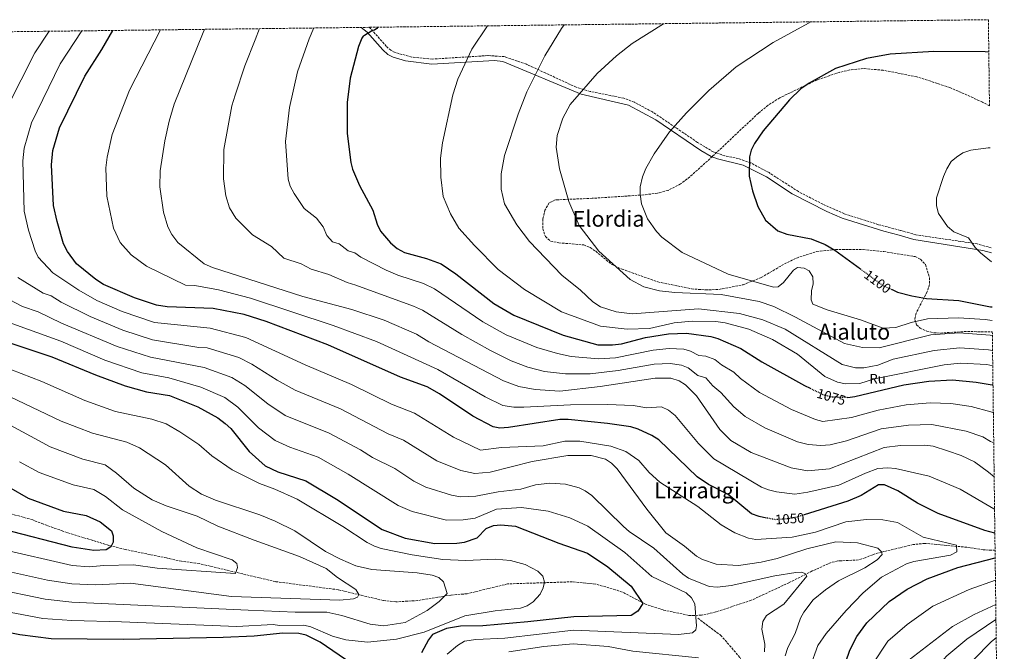
# Model space of a CAD drawing. Units: metres. Extents: x 583431 to 586865, y 4740504 to 4742859.
# Drawn here: x 586133 to 586848, y 4742401 to 4742859 of the extents above; entities that cross this region are included whole.
import ezdxf
from ezdxf.enums import TextEntityAlignment as Align

# ---------------------------------------------------------------- set-up
doc = ezdxf.new("R2010")
doc.units = ezdxf.units.M
doc.header["$MEASUREMENT"] = 0
doc.linetypes.add('DGN Style 3', pattern=[2.435891, 1.739922, -0.695969])
doc.linetypes.add('DGN Style 5', pattern=[1.217945, 0.521977, -0.695969])
for name, color, linetype, lineweight in [('Camino', 7, 'DGN Style 3', 0), ('construcción en ruinas', 1, 'Continuous', 0), ('Cota de curva de nivel directora', 7, 'Continuous', 0), ('Curva de nivel directora', 30, 'Continuous', 30), ('Curva de nivel directora no vista', 30, 'DGN Style 5', 30), ('Curva de nivel intermedia', 30, 'Continuous', 0), ('Margen derecho', 7, 'Continuous', 0), ('Texto de rotulación de espacio menor sin especificar', 7, 'Continuous', 0), ('Texto de Área (paraje) menor', 7, 'Continuous', 0), ('Vaguada', 142, 'DGN Style 3', 13), ('Zona arbolada', 92, 'DGN Style 3', 0)]:
    doc.layers.add(name, color=color, linetype=linetype, lineweight=lineweight)
doc.styles.add('Style-Arial', font='arial.ttf')

msp = doc.modelspace()

# ---------------------------------------------------------------- linework, layer by layer
at = {"layer": 'Camino', "color": 7, "linetype": 'DGN Style 3', "lineweight": 0}
msp.add_polyline3d([(586838.16, 4742693.61, 1105.46), (586828.03, 4742696.44, 1105.69), (586783.53, 4742703.14, 1104.45), (586772.22, 4742706.34, 1104.29), (586756.39, 4742710.46, 1102.66), (586731.3, 4742718.53, 1102.19), (586716.02, 4742725.34, 1102.07), (586698.24, 4742734.49, 1101.63), (586676.98, 4742748.24, 1100.23), (586663.73, 4742755.28, 1099.65), (586654.77, 4742758.45, 1099.36), (586644.96, 4742760.5, 1099.19), (586636.56, 4742763.3, 1098.51), (586625.16, 4742770.19, 1096.99), (586592.5, 4742792.29, 1094.73), (586579.31, 4742799.37, 1093.66), (586571.7, 4742802.33, 1093.02), (586547.2, 4742807.22, 1090.74), (586537.1, 4742810.29, 1089.69), (586501.14, 4742826.91, 1084.88), (586484.81, 4742832.54, 1083.01), (586472.93, 4742833.2, 1082.1), (586432.61, 4742830.69, 1077.69), (586417.78, 4742832.2, 1076.18), (586405.76, 4742835.45, 1075.56), (586402.66, 4742837.1, 1075.42), (586399.37, 4742839.98, 1075.27), (586388.08, 4742852.76, 1073.93), (586386.83, 4742853.76, 1073.93)], dxfattribs=at)
at = {"layer": 'Curva de nivel directora', "color": 30, "linetype": 'Continuous', "lineweight": 30, "flags": 128}
for points, elevation in [([(586675.16, 4742497.49), (586669.78, 4742498.57), (586664.27, 4742500.52), (586647.37, 4742514.46), (586633.13, 4742521.89), (586624.78, 4742527.43), (586596.97, 4742554.14), (586592, 4742557.45), (586581.95, 4742562.09), (586576.83, 4742563.72), (586559.87, 4742566.21), (586531.24, 4742568.98), (586525.24, 4742568.97), (586487.93, 4742563.11), (586481.82, 4742562.62), (586476.92, 4742563.61), (586462.25, 4742571.45), (586437.98, 4742587.73), (586428.95, 4742592.74), (586409.64, 4742599.78), (586357.07, 4742623.34), (586312.17, 4742640.27), (586296.39, 4742645.21), (586273.9, 4742649.61), (586240.37, 4742650.89), (586232.62, 4742651.98), (586216.65, 4742657.27), (586194.2, 4742667.09), (586188.68, 4742670.55), (586174.79, 4742682), (586168.26, 4742690.9), (586165.29, 4742696.47), (586160.57, 4742712.77), (586158.09, 4742724.44), (586156.56, 4742753.88), (586157.47, 4742764.29), (586162.4, 4742780.74), (586180.71, 4742818.2), (586193.16, 4742837.63), (586201.09, 4742851.47)], 1050), ([(586393.19, 4742853.84), (586392.56, 4742852.87), (586390.91, 4742851.77), (586389.6, 4742851.39), (586388.66, 4742850.9), (586383.59, 4742847.84), (586382.65, 4742847.23), (586381.72, 4742845.79), (586381.06, 4742844.66), (586379.27, 4742839.81), (586373.09, 4742816.94), (586371.09, 4742799.22), (586370.9, 4742776.66), (586373.61, 4742755.54), (586374.89, 4742750.69), (586380.02, 4742738.98), (586389.67, 4742721.09), (586392.69, 4742710.88), (586395.26, 4742705.87), (586402.54, 4742697.2), (586407.22, 4742693.25), (586412.65, 4742690.17), (586428.65, 4742686.02), (586439.22, 4742682.1), (586449.72, 4742674.87), (586477.31, 4742653.33), (586491.87, 4742644.88), (586527.72, 4742630.14), (586552.86, 4742623.27), (586563.52, 4742623.11), (586569.85, 4742624), (586587.35, 4742628.5), (586603.94, 4742631.21), (586617.06, 4742631.59), (586634.64, 4742629.27), (586639.79, 4742627.82), (586656.58, 4742620.46), (586671.79, 4742611), (586702.63, 4742593.69), (586706.82, 4742591.67)], 1075), ([(586836.37, 4742835.72), (586833.79, 4742835.97), (586796.5, 4742836.25), (586764.95, 4742834.18), (586747.71, 4742831.03), (586725.1, 4742823.89), (586706.04, 4742813.22), (586700.15, 4742809.08), (586691.84, 4742801.16), (586672.68, 4742778.6), (586666.48, 4742769.34), (586664.05, 4742764.47), (586662.83, 4742759.62), (586662.58, 4742745.6), (586665.06, 4742734.99), (586668.85, 4742723.69), (586674.49, 4742713.65), (586683.29, 4742706.07), (586689.84, 4742703.5), (586707.45, 4742700.11), (586717.65, 4742696.19), (586724.59, 4742692.03), (586743.22, 4742678.31)], 1100), ([(586766.17, 4742663.34), (586770.21, 4742661.48), (586780.54, 4742658.72), (586791.18, 4742656.93), (586814.73, 4742655.51), (586837.66, 4742650.82), (586838.7, 4742650.73)], 1100), ([(586091.17, 4742636.22), (586156.87, 4742614.6), (586188.56, 4742601.34), (586209.94, 4742593.52), (586225.48, 4742589.07), (586242.02, 4742586.46), (586262.7, 4742578.22), (586277.25, 4742570.31), (586282.58, 4742566.18), (586286.57, 4742562.5), (586299.8, 4742545.75), (586311.52, 4742535.49), (586320.81, 4742531), (586340.92, 4742524.43), (586363.34, 4742511.11), (586396.37, 4742489.09), (586413.13, 4742482.87), (586434.61, 4742479.07), (586450.63, 4742479.25), (586455.98, 4742480), (586465.38, 4742483.1), (586471.9, 4742489.85), (586477.17, 4742491.98), (586482.34, 4742492.64), (586493.18, 4742491.61), (586524.47, 4742479.29), (586545.28, 4742472.04), (586560.08, 4742461.96), (586577.03, 4742448.11), (586585.5, 4742435.52), (586581.87, 4742429.85), (586577.02, 4742426.7), (586535.51, 4742425.86), (586502.02, 4742422.03), (586469.48, 4742419.29), (586453.2, 4742419), (586443.07, 4742417.35), (586432.94, 4742412.96), (586429.88, 4742409.01), (586424.83, 4742399.64)], 1025), ([(586733.44, 4742585.13), (586734.17, 4742585.1), (586739.27, 4742585.73), (586774.68, 4742594.23), (586792.78, 4742596.82), (586810.12, 4742597.77), (586827.17, 4742596.19), (586838.84, 4742594.24), (586839.41, 4742594.08)], 1075), ([(586840.77, 4742486.43), (586833.45, 4742488.36), (586799.63, 4742500.72), (586784.55, 4742508.18), (586770.32, 4742517.22), (586760.67, 4742521.67), (586756.33, 4742521.56), (586743.81, 4742513.9), (586734.16, 4742509.74), (586702.43, 4742499.76)], 1050), ([(586125.4, 4742520.12), (586139.61, 4742511.85), (586165.16, 4742502.58), (586181.69, 4742499.23), (586191.76, 4742494.82), (586200.06, 4742488.25), (586201.38, 4742484.6), (586201.31, 4742479.87), (586199.52, 4742476.52), (586196.27, 4742474.46), (586187.14, 4742473.96), (586171.46, 4742476.43), (586121.11, 4742489.48)], 1000), ([(586736.68, 4742284), (586728.76, 4742300.09), (586727.06, 4742305.32), (586726.05, 4742316.3), (586726.31, 4742345.86), (586728.31, 4742374.01), (586729.79, 4742384.67), (586735.55, 4742401.6), (586740.66, 4742411.49), (586747.89, 4742421.5), (586764.01, 4742436.95), (586777.16, 4742445.82), (586791.59, 4742453.45), (586813.95, 4742461.52), (586840.99, 4742468.67)], 1050), ([(586374.26, 4742391.53), (586351.47, 4742407.42), (586341.32, 4742412.48), (586335.82, 4742413.72), (586324.23, 4742413.93), (586303.6, 4742411.82), (586280.96, 4742410.71), (586208.47, 4742409.3), (586156.22, 4742409.72), (586133.65, 4742412.66), (586109.62, 4742417.41), (586086.97, 4742418.41), (586074.98, 4742418.01), (586000.17, 4742411.01), (585995.39, 4742409.54), (585986.08, 4742404.17), (585978.45, 4742396.85)], 1025)]:
    msp.add_lwpolyline(points, dxfattribs=dict(at, elevation=elevation))
at = {"layer": 'Curva de nivel directora no vista', "color": 30, "linetype": 'DGN Style 5', "lineweight": 30, "flags": 128}
for points, elevation in [([(586743.22, 4742678.31), (586759.2, 4742666.54), (586766.17, 4742663.34)], 1100), ([(586706.82, 4742591.67), (586716.1, 4742587.2), (586721.76, 4742585.53), (586733.44, 4742585.13)], 1075), ([(586702.43, 4742499.76), (586697.47, 4742498.2), (586691.37, 4742496.92), (586681.38, 4742496.24), (586675.16, 4742497.49)], 1050)]:
    msp.add_lwpolyline(points, dxfattribs=dict(at, elevation=elevation))
at = {"layer": 'Curva de nivel intermedia', "color": 30, "linetype": 'Continuous', "lineweight": 0, "flags": 128}
for points, elevation in [([(586838.96, 4742630.04), (586837.41, 4742630.29), (586814.82, 4742631.86), (586794.32, 4742630.59), (586756.92, 4742621), (586744.71, 4742621.24), (586731.62, 4742624.25), (586696.08, 4742643.36), (586680.53, 4742650.95), (586669.88, 4742654.57), (586642.26, 4742659.81), (586608.56, 4742661.14), (586597.46, 4742662.47), (586586.07, 4742665.38), (586576.17, 4742670.74), (586553.53, 4742691.18), (586539.28, 4742709.85), (586531.68, 4742727.36), (586524.94, 4742751), (586522.69, 4742766.68), (586523.35, 4742775.22), (586527.43, 4742787.9), (586532.8, 4742797.72), (586552.43, 4742820.14), (586566.33, 4742833.04), (586577.74, 4742842.12), (586600.43, 4742856.4)], 1090), ([(586707.41, 4742857.72), (586705.64, 4742856.86), (586679.99, 4742842.8), (586653.12, 4742825.04), (586633.43, 4742807.86), (586617.11, 4742791.56), (586604.79, 4742777.8), (586593.65, 4742761.81), (586587.7, 4742751.26), (586585.13, 4742745.27), (586583.54, 4742737.86), (586583.42, 4742732.65), (586584.46, 4742725.52), (586588.74, 4742714.6), (586595.25, 4742705.52), (586599.25, 4742701.36), (586613.89, 4742690.28), (586647.25, 4742674.55), (586680.28, 4742665.03), (586683.6, 4742665.32), (586687.46, 4742668.51), (586694.63, 4742677.35), (586697.6, 4742679.45), (586702.54, 4742678.78), (586706.08, 4742676.9), (586708.77, 4742672.62), (586708.98, 4742667.63), (586707.77, 4742662.36), (586707.48, 4742656), (586708.7, 4742652.8), (586719.17, 4742648.52), (586743.21, 4742641.36), (586759.78, 4742635.37), (586769, 4742635.81), (586780.02, 4742639.4), (586791.92, 4742642.06), (586814.33, 4742642.78), (586833.7, 4742641.59), (586838.82, 4742640.94)], 1095), ([(586124.62, 4742796.11), (586144.43, 4742835.28), (586154.94, 4742850.9)], 1040), ([(586706.73, 4742389.48), (586712.42, 4742404.9), (586718.48, 4742413.62), (586733, 4742430.44), (586745.28, 4742443.11), (586758.46, 4742454.49), (586776.66, 4742464.14), (586781.88, 4742465.93), (586808.69, 4742470.42), (586813.08, 4742472.83), (586812.85, 4742477.77), (586788.68, 4742483.49), (586770.09, 4742494.16), (586759.51, 4742496.18), (586747.73, 4742496.3), (586732.59, 4742494.62), (586710.68, 4742487.12), (586693.82, 4742483.57), (586667.48, 4742482), (586662.04, 4742482.79), (586652.21, 4742486.62), (586642.25, 4742492.44), (586625.23, 4742505.86), (586597.78, 4742523.45), (586590.01, 4742530.58), (586582.53, 4742539.25), (586573.02, 4742545.85), (586562.11, 4742549.73), (586539.85, 4742553.28), (586528.96, 4742553.3), (586513.05, 4742549.97), (586483.02, 4742548.57), (586467.71, 4742546.78), (586448.03, 4742556.13), (586419.92, 4742573.63), (586403.17, 4742580.22), (586374.18, 4742594.44), (586340.47, 4742608.59), (586297.55, 4742628.67), (586271.66, 4742635.33), (586231.19, 4742639.4), (586207.87, 4742647.46), (586189.38, 4742655.48), (586176.38, 4742662.84), (586157.44, 4742675.49), (586146.84, 4742686.88), (586144.61, 4742691.38), (586139.96, 4742706.48), (586136.76, 4742720.33), (586135.86, 4742756.87), (586136.74, 4742765.91), (586142.02, 4742784.46), (586162.85, 4742827.15), (586178.47, 4742851.19)], 1045), ([(586235.55, 4742851.89), (586213.07, 4742808.05), (586200.58, 4742775.99), (586196.82, 4742759.37), (586195.98, 4742751.7), (586196.59, 4742731.24), (586201.48, 4742707.97), (586206.41, 4742697.43), (586214.34, 4742688.49), (586225.48, 4742680.43), (586253.81, 4742666.52), (586260.58, 4742666.26), (586277.77, 4742663.17), (586300.92, 4742657.14), (586360.93, 4742637.36), (586392.32, 4742625.58), (586436.71, 4742605.33), (586471.08, 4742585.41), (586483.92, 4742579.13), (586491.77, 4742578.01), (586499.04, 4742577.98), (586532.9, 4742579.77), (586559.86, 4742579.98), (586578.31, 4742579.07), (586588.27, 4742577.52), (586598.89, 4742578.24), (586604.15, 4742575.85), (586608.91, 4742571.92), (586625.82, 4742551.58), (586637.03, 4742540.56), (586671.59, 4742519.94), (586676.68, 4742518.07), (586682.36, 4742516.49), (586695.63, 4742514.81), (586705.18, 4742516.27), (586727.55, 4742521.41), (586746.94, 4742530.15), (586755.89, 4742533.35), (586763.09, 4742534.02), (586768.81, 4742533.41), (586793.15, 4742527.96), (586815.68, 4742518.46), (586839.93, 4742504.11), (586840.55, 4742503.85)], 1055), ([(586840.25, 4742527.32), (586836.05, 4742530.87), (586826.09, 4742538.27), (586816.28, 4742542.81), (586806.5, 4742546.21), (586796.07, 4742549.59), (586789.96, 4742550.36), (586772.26, 4742550.22), (586760.41, 4742548.73), (586720.94, 4742533.08), (586704.82, 4742531.8), (586692.91, 4742533.96), (586664.13, 4742545.06), (586649.29, 4742553.69), (586641.29, 4742561.87), (586624.4, 4742586.17), (586616.3, 4742594.25), (586611.69, 4742597.06), (586605.78, 4742599.03), (586594.43, 4742599.12), (586554.42, 4742592.91), (586525.34, 4742589.47), (586507.4, 4742590.73), (586495.6, 4742592.91), (586484.33, 4742597.06), (586430.22, 4742625.37), (586421.23, 4742631), (586397.83, 4742641.16), (586374.45, 4742648.78), (586338.76, 4742658.36), (586273.33, 4742679.41), (586267.25, 4742682.15), (586248.06, 4742697.59), (586243.85, 4742703.25), (586241, 4742708.83), (586237.67, 4742719.47), (586235.09, 4742738.04), (586235.4, 4742749.51), (586238.77, 4742771.24), (586241.88, 4742785.72), (586245.43, 4742797.91), (586266.53, 4742850.01), (586267.6, 4742852.29)], 1060), ([(586307.52, 4742852.78), (586304.22, 4742844.79), (586296.74, 4742825.88), (586289.82, 4742804.52), (586287.3, 4742796.68), (586281.59, 4742765.15), (586281.26, 4742743.87), (586282.99, 4742731.49), (586285.63, 4742722.78), (586290.34, 4742715.29), (586302.24, 4742703.18), (586316.02, 4742694.55), (586325, 4742686.08), (586337.7, 4742681.99), (586344.9, 4742678.28), (586357.59, 4742674.2), (586370.94, 4742668.38), (586377.37, 4742666.65), (586419.15, 4742651.41), (586425.54, 4742648.41), (586454.1, 4742630.75), (586475.03, 4742619.18), (586489.93, 4742611.73), (586502.07, 4742607.07), (586514.18, 4742603.87), (586529.35, 4742602.15), (586547.28, 4742602.24), (586567.66, 4742604.56), (586593.72, 4742609.18), (586605.17, 4742609.76), (586613.48, 4742608.57), (586618.21, 4742606.48), (586625.26, 4742600.88), (586631.05, 4742599.38), (586636.23, 4742593.46), (586642.09, 4742588.73), (586651.45, 4742578.25), (586659.7, 4742571.16), (586673.95, 4742562.96), (586697.52, 4742552.9), (586705.3, 4742550.86), (586714.57, 4742550.03), (586721.21, 4742550.56), (586733.07, 4742553.48), (586758.22, 4742562.23), (586778.2, 4742564.93), (586794.97, 4742565.33), (586819.91, 4742560.6), (586831.95, 4742556.47), (586837.52, 4742553.08), (586839.94, 4742552.02)], 1065), ([(586346.75, 4742853.27), (586343.34, 4742845.34), (586334.92, 4742821.41), (586329.17, 4742795.45), (586326.24, 4742770.9), (586328.3, 4742743.52), (586329.76, 4742738.33), (586332.61, 4742732.99), (586339.83, 4742722.12), (586348.81, 4742715.3), (586353.56, 4742708.92), (586356.19, 4742702.6), (586360.43, 4742697.97), (586365.19, 4742696.44), (586371.67, 4742691.57), (586376.43, 4742690.04), (586380.81, 4742686.88), (586399.34, 4742677.43), (586407.71, 4742673.83), (586426.24, 4742667.85), (586434.44, 4742663.84), (586469.31, 4742639.98), (586486.4, 4742630.49), (586508.53, 4742621.22), (586523.6, 4742616.82), (586533.36, 4742614.82), (586553.38, 4742613.15), (586565.59, 4742613.84), (586593, 4742619.24), (586604.55, 4742620.49), (586615.27, 4742620.08), (586620.11, 4742618.71), (586626.12, 4742615.58), (586631.23, 4742614.91), (586637.71, 4742612.6), (586642.59, 4742608.63), (586651.46, 4742603.28), (586656.19, 4742598.78), (586670.1, 4742588.63), (586693.17, 4742576.18), (586710.7, 4742569.03), (586716.11, 4742567.62), (586736.72, 4742570.52), (586756.04, 4742575.73), (586776.44, 4742579.58), (586793.88, 4742581.08), (586808.91, 4742580.58), (586823.54, 4742578.4), (586837.8, 4742574.68), (586839.67, 4742573.86)], 1070), ([(586472.74, 4742854.82), (586461.47, 4742837.81), (586451.2, 4742816.22), (586447.6, 4742804.81), (586440.25, 4742769.83), (586438.61, 4742758.66), (586438.96, 4742744.95), (586440.74, 4742730.93), (586445.87, 4742718.3), (586451.99, 4742708.03), (586463.39, 4742695.24), (586480.54, 4742677.84), (586499.67, 4742663.47), (586526.44, 4742647.13), (586554.69, 4742636.89), (586574.02, 4742634.51), (586590.19, 4742635.07), (586608.13, 4742639.21), (586621.16, 4742640.35), (586638.44, 4742640.14), (586645.18, 4742639.26), (586662.43, 4742634.71), (586679.59, 4742627.14), (586697.54, 4742616.43), (586717.36, 4742600.23), (586726.62, 4742596.09), (586732.42, 4742594.92), (586742.76, 4742595.23), (586753.44, 4742598.65), (586804.02, 4742608.62), (586815.78, 4742610.02), (586834.92, 4742608.88), (586839.24, 4742608.1)], 1080), ([(586839.1, 4742619.08), (586836.16, 4742619.57), (586815.3, 4742620.94), (586796.72, 4742619.12), (586767.09, 4742612.74), (586755.77, 4742608.41), (586745.72, 4742606.45), (586739.8, 4742606.47), (586730.07, 4742608.93), (586688.71, 4742634.72), (586672.55, 4742641.26), (586655.5, 4742646.09), (586625.78, 4742649.37), (586577.6, 4742645.68), (586565.98, 4742647.23), (586554.83, 4742650.75), (586549.11, 4742654.52), (586540.18, 4742663.03), (586526.73, 4742673.76), (586503.17, 4742698.33), (586494.05, 4742710.26), (586485.14, 4742725.66), (586482.58, 4742736.33), (586482.77, 4742747.45), (586485.07, 4742760.78), (586494.93, 4742790.81), (586501.28, 4742806.86), (586514.31, 4742833.02), (586526.5, 4742852.84), (586528.47, 4742855.51)], 1085), ([(586837.25, 4742766.28), (586835.87, 4742766.29), (586823.32, 4742764.62), (586817.56, 4742762.57), (586813, 4742759.56), (586809.15, 4742756.22), (586805.95, 4742751.02), (586803.63, 4742745.38), (586798.53, 4742729.94), (586798.47, 4742724.08), (586799.81, 4742718.5), (586806.4, 4742709.23), (586810.9, 4742705.31), (586821.56, 4742700.93), (586826.44, 4742693.95), (586830.44, 4742689.94), (586838.29, 4742683.6)], 1105), ([(586688.7, 4742397.45), (586690.59, 4742403.57), (586695.92, 4742413.68), (586699.77, 4742424.8), (586702.17, 4742429.18), (586708.95, 4742437.99), (586717.88, 4742445.43), (586727.45, 4742451.83), (586746.37, 4742461.32), (586755.51, 4742467.04), (586759.11, 4742470.96), (586758.49, 4742472.92), (586755.86, 4742475.67), (586741.23, 4742479.44), (586725.47, 4742480.2), (586704.31, 4742475.18), (586682.87, 4742468.19), (586671.21, 4742465.33), (586654.76, 4742463.13), (586638.66, 4742463.91), (586628.77, 4742467.3), (586624.33, 4742469.88), (586615.72, 4742477.07), (586602.17, 4742486.68), (586588.22, 4742503.83), (586566.79, 4742533.08), (586562.74, 4742537.23), (586558.4, 4742540.25), (586547.94, 4742542.91), (586531.09, 4742542.93), (586505.13, 4742538.49), (586474.62, 4742530.79), (586463.55, 4742529.71), (586453.41, 4742531.9), (586436.1, 4742539.11), (586411.96, 4742554), (586400.68, 4742558.63), (586366.11, 4742576.83), (586333.23, 4742590.32), (586320.13, 4742597.59), (586301.93, 4742609.17), (586292.47, 4742614.08), (586269.42, 4742621.05), (586263.43, 4742621.28), (586229.76, 4742626.82), (586208.33, 4742633.83), (586184.56, 4742643.87), (586163.49, 4742654.23), (586156.22, 4742658.79), (586150.52, 4742660.67), (586132.13, 4742672.23)], 1040), ([(586116.33, 4742660.92), (586135.54, 4742650.94), (586146.94, 4742647.19), (586163.9, 4742638.85), (586204.17, 4742622.11), (586228.34, 4742614.24), (586267.18, 4742606.77), (586287.4, 4742599.49), (586296.81, 4742593.61), (586313.35, 4742580.31), (586326, 4742572.04), (586358.03, 4742559.21), (586380.73, 4742547.01), (586389.31, 4742541.51), (586405.45, 4742533.41), (586419.4, 4742524.26), (586428.05, 4742519.93), (586446.67, 4742514.02), (586453.14, 4742512.75), (586464.36, 4742513.45), (586480.51, 4742516.42), (586496.97, 4742518.42), (586507.52, 4742521.67), (586517.93, 4742522.91), (586529.44, 4742522.16), (586539.22, 4742519.47), (586543.73, 4742517.32), (586548.51, 4742513.81), (586571.31, 4742491.3), (586575.62, 4742487.61), (586593.37, 4742475.65), (586614.46, 4742456.6), (586618.58, 4742453.78), (586633.62, 4742447.87), (586639.48, 4742447.29), (586649.49, 4742448.39), (586681.26, 4742455.61), (586696.48, 4742457.96), (586700.81, 4742458.19), (586703.42, 4742456.93), (586704.31, 4742455.17), (586687.61, 4742434.94), (586675.02, 4742426.64), (586672.5, 4742422.35), (586671.83, 4742416.83), (586673.86, 4742405.81), (586673.69, 4742400.38)], 1035), ([(586122.46, 4742640.58), (586163.23, 4742625.79), (586195.31, 4742612.1), (586222.09, 4742602.97), (586241.69, 4742599.35), (586264.94, 4742592.49), (586282.32, 4742584.9), (586291.69, 4742578.06), (586306.58, 4742563.03), (586318.76, 4742553.77), (586329.45, 4742548.85), (586349.96, 4742541.59), (586371.68, 4742529.25), (586407.89, 4742506.67), (586418.21, 4742502.15), (586443.07, 4742495.98), (586455.19, 4742496.27), (586463.9, 4742497.44), (586479.3, 4742503.83), (586497.45, 4742505.09), (586516.82, 4742502.57), (586532.55, 4742497.53), (586545.63, 4742491.65), (586572.49, 4742472.35), (586592.04, 4742455.03), (586616.77, 4742443.08), (586620.7, 4742439.52), (586623.17, 4742435.17), (586624.31, 4742419.16), (586623.83, 4742416.39), (586621.44, 4742414.22), (586611.33, 4742412.86), (586535.23, 4742416.02), (586485.31, 4742410.29), (586464.32, 4742409.39), (586456.21, 4742408.07), (586450.95, 4742405.02), (586443.64, 4742398.66)], 1030), ([(586127.11, 4742605.27), (586149.5, 4742596.55), (586180.65, 4742582.76), (586202.94, 4742574.94), (586229.23, 4742569.29), (586239.59, 4742565.76), (586249.66, 4742560.15), (586263.44, 4742550.91), (586272.87, 4742542.72), (586287.49, 4742532.36), (586307.34, 4742522.44), (586318.59, 4742518.33), (586334.75, 4742511.09), (586367.83, 4742491.38), (586385.42, 4742479.73), (586390.92, 4742477.11), (586395.6, 4742475.32), (586418.05, 4742470.72), (586440.47, 4742467.25), (586456.95, 4742466.69), (586478.28, 4742467.55), (586489.35, 4742466.58), (586500.2, 4742463.65), (586509.18, 4742458.98), (586512.96, 4742455.22), (586514.04, 4742450.98), (586513.24, 4742446.86), (586511.04, 4742442.3), (586505.99, 4742436.67), (586501.58, 4742433.62), (586496.83, 4742431.98), (586478.31, 4742430.2), (586456.36, 4742426.36), (586426.95, 4742414.54), (586406.76, 4742409.41), (586385.65, 4742407.35), (586369.91, 4742408.99), (586360.31, 4742411.8), (586344.64, 4742418.58), (586339.65, 4742419.7), (586322.03, 4742419.5), (586317.23, 4742420.29), (586290.96, 4742418.73), (586207.33, 4742422.21), (586171.27, 4742422.97), (586150.21, 4742424.62), (586111.92, 4742431.82)], 1020), ([(586121.11, 4742588.14), (586163.44, 4742567.86), (586186.39, 4742559.21), (586211.1, 4742552.57), (586220.36, 4742548.36), (586239.13, 4742536.13), (586256.32, 4742520.62), (586265.4, 4742514.7), (586275.54, 4742510.38), (586307.6, 4742499.83), (586318.88, 4742495.3), (586332.92, 4742488.26), (586355.26, 4742473.27), (586366.14, 4742467.5), (586377.24, 4742462.8), (586388.77, 4742460.07), (586421.66, 4742457.75), (586432.55, 4742456.09), (586437.41, 4742454.33), (586440.87, 4742451.15), (586443.44, 4742442.7), (586437.76, 4742436.76), (586429.08, 4742430.43), (586413.04, 4742421.67), (586397.31, 4742419.15), (586387.63, 4742420.41), (586367.05, 4742426.71), (586356.16, 4742429.22), (586333.17, 4742429.23), (586299.28, 4742430.48), (586171.32, 4742436.33), (586151.89, 4742438.51), (586114.22, 4742446.23)], 1015), ([(586115.1, 4742571), (586155.5, 4742549.19), (586179.31, 4742540.33), (586195.46, 4742536), (586203.61, 4742530.15), (586216.31, 4742519.13), (586229.64, 4742510.63), (586239.69, 4742506.3), (586262.19, 4742498.83), (586277.19, 4742491.68), (586303.43, 4742481.45), (586336.52, 4742469.66), (586355.71, 4742460.75), (586364.01, 4742454.36), (586377.31, 4742445.69), (586379.51, 4742441.91), (586378.44, 4742439.94), (586375.65, 4742438.76), (586365.67, 4742437.9), (586287.18, 4742440.56), (586213.79, 4742450.1), (586188.41, 4742448.86), (586171.36, 4742449.7), (586153.57, 4742452.4), (586116.51, 4742460.65)], 1010), ([(586133.42, 4742538.29), (586147.55, 4742530.52), (586172.23, 4742521.46), (586187.34, 4742518.09), (586195.81, 4742513.19), (586208.03, 4742503.55), (586236.66, 4742487.79), (586261.91, 4742475.87), (586287.56, 4742467.23), (586290.89, 4742464.38), (586291.56, 4742461.53), (586289.94, 4742457.32), (586233.23, 4742461.12), (586216.06, 4742463.39), (586194.49, 4742463.01), (586183.81, 4742462.04), (586171.41, 4742463.06), (586118.81, 4742475.06)], 1005), ([(586841.2, 4742452.27), (586822.15, 4742445.56), (586795.83, 4742433.42), (586777.22, 4742420.27), (586763.2, 4742407.98), (586751.76, 4742390.87)], 1055), ([(586778.52, 4742394.47), (586810.08, 4742418.68), (586825.81, 4742427.53), (586841.42, 4742434.62)], 1060), ([(586841.56, 4742423.88), (586820.34, 4742409.53), (586805.88, 4742397.53), (586792.83, 4742382.79), (586788.56, 4742376.65), (586784.18, 4742358.8), (586782.39, 4742344.38), (586782.81, 4742338.14), (586786.69, 4742323.96), (586808.27, 4742261.12), (586816.02, 4742236.13), (586818.71, 4742230.12), (586823.83, 4742223.25), (586840.05, 4742214.11), (586844.24, 4742210.46)], 1065), ([(586625.9, 4742395.9), (586578.23, 4742400.89), (586560.34, 4742404.31), (586534.95, 4742406.19), (586513.65, 4742404.24), (586488.19, 4742400.21)], 1035), ([(586841.72, 4742410.54), (586838.35, 4742407.81), (586825.3, 4742394.51), (586821.33, 4742391.47), (586809.15, 4742373.16), (586805.8, 4742357.62), (586804.64, 4742343.58), (586807.36, 4742328.26), (586815.98, 4742303.02), (586824.12, 4742274.55), (586831.48, 4742253.46), (586834.17, 4742247.45), (586841.62, 4742234.79), (586843.96, 4742232.66)], 1070)]:
    msp.add_lwpolyline(points, dxfattribs=dict(at, elevation=elevation))
at = {"layer": 'Margen derecho', "color": 7, "linetype": 'Continuous', "lineweight": 0}
msp.add_polyline3d([(586838.21, 4742690, 1105.55), (586832.1, 4742691.8, 1105.78), (586781.98, 4742699.82, 1104.43), (586771.28, 4742702.87, 1104.29), (586760.2, 4742705.69, 1102.8), (586730.04, 4742715.15, 1102.19), (586719, 4742719.92, 1102.12), (586693.77, 4742732.85, 1101.53), (586675.17, 4742745.12, 1100.23), (586658.29, 4742753.6, 1099.49), (586639.64, 4742758.23, 1099.01), (586634.99, 4742760.04, 1098.51), (586627.42, 4742764.43, 1097.38), (586594.85, 4742786.55, 1095.08), (586575.11, 4742797.25, 1093.42), (586540.65, 4742805.24, 1090.2), (586483.9, 4742829.02, 1083.01), (586477.8, 4742829.66, 1082.6), (586432.5, 4742827.07, 1077.69), (586413.22, 4742829.39, 1075.92), (586404.37, 4742832.11, 1075.56), (586400.6, 4742834.11, 1075.42), (586396.82, 4742837.42, 1075.27), (586385.59, 4742850.15, 1073.93), (586381.15, 4742853.69, 1073.93)], dxfattribs=at)
at = {"layer": 'Vaguada', "color": 142, "linetype": 'DGN Style 3', "lineweight": 13}
for points in [[(586840.93, 4742474.06, 1049.65), (586832.38, 4742474.42, 1048.6), (586820.39, 4742476.23, 1047.79), (586789.96, 4742479.1, 1045.04), (586781.46, 4742478.19, 1044.26), (586758.73, 4742472.79, 1041.28), (586752.15, 4742470.87, 1040.47), (586746.6, 4742468.56, 1041.01), (586741.85, 4742467.01, 1040.57), (586726.82, 4742466.35, 1037.89), (586721.99, 4742465.12, 1037.49), (586708.29, 4742459.04, 1036.67), (586691.35, 4742450.47, 1034.77), (586664, 4742437.73, 1033.69), (586638.44, 4742429.29, 1031.38), (586627.93, 4742426.84, 1030.84), (586618.78, 4742426.81, 1029.89), (586600.22, 4742430.71, 1028.27), (586587.97, 4742434.58, 1027.03), (586570.69, 4742443.66, 1025.06), (586565.56, 4742445.38, 1024.77), (586551.26, 4742449.56, 1024.06), (586534.47, 4742451.18, 1023.25), (586487.39, 4742449.64, 1019.96), (586457.92, 4742442.52, 1017.96), (586446.28, 4742441.55, 1016.74), (586422.17, 4742437.56, 1014.13), (586406.32, 4742436.57, 1012.71), (586397.16, 4742437.64, 1011.96), (586364.46, 4742445.41, 1009.83), (586318.93, 4742451.3, 1007.66), (586263.62, 4742464.36, 1004.68), (586250.81, 4742466.11, 1003.81), (586239.91, 4742468.49, 1002.64), (586209.87, 4742474.71, 1001.42), (586198.05, 4742477.65, 1000.34), (586164.78, 4742487.97, 998.58), (586150.7, 4742493.03, 998.17), (586142.94, 4742496.13, 998.98), (586113.04, 4742504.5, 995.46)], [(586818.25, 4742203.57, 1061.86), (586790.24, 4742212.54, 1059.45), (586765.59, 4742229.35, 1055), (586743.18, 4742247.28, 1051.98), (586718.53, 4742269.69, 1050), (586700.6, 4742293.22, 1045), (586688.27, 4742321.23, 1043.72), (586673.71, 4742351.49, 1040), (586665.86, 4742377.26, 1035.95), (586655.78, 4742396.31, 1035), (586642.33, 4742412, 1032.85), (586625.13, 4742424.9, 1030.36)]]:
    msp.add_polyline3d(points, dxfattribs=at)
at = {"layer": 'Zona arbolada', "color": 92, "linetype": 'DGN Style 3', "lineweight": 0}
for points in [[(585693.17, 4742845.2, 1054.12), (586836.07, 4742859.31, 1100.72), (586836.86, 4742796.69, 1103.27), (586831.83, 4742799.47, 1103.33), (586808.14, 4742810.1, 1102.76), (586784.16, 4742817.78, 1101.87), (586759.76, 4742822.61, 1101), (586745.5, 4742823.86, 1100.53), (586735.5, 4742822.77, 1100.22), (586727.88, 4742821.03, 1100.06), (586712.01, 4742815.7, 1099.88), (586684.71, 4742802.6, 1099.63), (586676.36, 4742797.19, 1099.54), (586669.22, 4742791.42, 1099.47), (586635.85, 4742759.96, 1098.91), (586619.45, 4742745.13, 1098), (586612.77, 4742740.05, 1097.61), (586603.79, 4742735.4, 1097.15), (586596.03, 4742733.31, 1096.76), (586586.13, 4742732.1, 1096.01), (586548.75, 4742729.6, 1094.65), (586521.77, 4742728.45, 1091.07), (586517.46, 4742726.23, 1090.46), (586514.47, 4742721.11, 1089.84), (586512.93, 4742714.44, 1089.26), (586512.99, 4742707.56, 1088.74), (586514.79, 4742701.79, 1088.34), (586518.48, 4742698.49, 1088.09), (586524.51, 4742697.28, 1088.08), (586542.57, 4742695.79, 1088.36), (586547.15, 4742693.94, 1088.48), (586551.26, 4742691.12, 1088.67), (586563.08, 4742681.44, 1089.16), (586570.33, 4742678.15, 1089.06), (586596.38, 4742668.95, 1087.14), (586620.8, 4742663.9, 1086.19), (586630.73, 4742663.09, 1086.9), (586640.68, 4742663.43, 1088.39), (586658.23, 4742666.91, 1091.52), (586671.34, 4742672.07, 1093.91), (586688.12, 4742681.97, 1096.49), (586697.05, 4742686.27, 1097.54), (586711.55, 4742690.97, 1098.63), (586725.23, 4742692.35, 1099.06), (586745.13, 4742692.36, 1101.05), (586760.22, 4742690.93, 1102.46), (586782.89, 4742687.29, 1103.24), (586786.95, 4742685.37, 1103.13), (586790.49, 4742681.45, 1102.99), (586793.41, 4742671.94, 1102.32), (586793.45, 4742667.1, 1101.56), (586791.7, 4742661.91, 1100.45), (586783.67, 4742646.25, 1096.04), (586782.72, 4742641.65, 1094.55), (586783.97, 4742637.68, 1093.21), (586786.55, 4742635.39, 1092.42), (586791.45, 4742633.12, 1091.38), (586796.36, 4742632.02, 1090.37), (586801.29, 4742631.76, 1089.44), (586818.53, 4742632.84, 1087.95), (586838.93, 4742632.7, 1090.38), (586847.62, 4741942.57, 1121.97)], [(586836.86, 4742796.69, 1103.27), (586831.83, 4742799.47, 1103.33), (586808.14, 4742810.1, 1102.76), (586784.16, 4742817.78, 1101.87), (586759.76, 4742822.61, 1101), (586745.5, 4742823.86, 1100.53), (586735.5, 4742822.77, 1100.22), (586727.88, 4742821.03, 1100.06), (586712.01, 4742815.7, 1099.88), (586684.71, 4742802.6, 1099.63), (586676.36, 4742797.19, 1099.54), (586669.22, 4742791.42, 1099.47), (586635.85, 4742759.96, 1098.91), (586619.45, 4742745.13, 1098), (586612.77, 4742740.05, 1097.61), (586603.79, 4742735.4, 1097.15), (586596.03, 4742733.31, 1096.76), (586586.13, 4742732.1, 1096.01), (586548.75, 4742729.6, 1094.65), (586521.77, 4742728.45, 1091.07), (586517.46, 4742726.23, 1090.46), (586514.47, 4742721.11, 1089.84), (586512.93, 4742714.44, 1089.26), (586512.99, 4742707.56, 1088.74), (586514.79, 4742701.79, 1088.34), (586518.48, 4742698.49, 1088.09), (586524.51, 4742697.28, 1088.08), (586542.57, 4742695.79, 1088.36), (586547.15, 4742693.94, 1088.48), (586551.26, 4742691.12, 1088.67), (586563.08, 4742681.44, 1089.16), (586570.33, 4742678.15, 1089.06), (586596.38, 4742668.95, 1087.14), (586620.8, 4742663.9, 1086.19), (586630.73, 4742663.09, 1086.9), (586640.68, 4742663.43, 1088.39), (586658.23, 4742666.91, 1091.52), (586671.34, 4742672.07, 1093.91), (586688.12, 4742681.97, 1096.49), (586697.05, 4742686.27, 1097.54), (586711.55, 4742690.97, 1098.63), (586725.23, 4742692.35, 1099.06), (586745.13, 4742692.36, 1101.05), (586760.22, 4742690.93, 1102.46), (586782.89, 4742687.29, 1103.24), (586786.95, 4742685.37, 1103.13), (586790.49, 4742681.45, 1102.99), (586793.41, 4742671.94, 1102.32), (586793.45, 4742667.1, 1101.56), (586791.7, 4742661.91, 1100.45), (586783.67, 4742646.25, 1096.04), (586782.72, 4742641.65, 1094.55), (586783.97, 4742637.68, 1093.21), (586786.55, 4742635.39, 1092.42), (586791.45, 4742633.12, 1091.38), (586796.36, 4742632.02, 1090.37), (586801.29, 4742631.76, 1089.44), (586818.53, 4742632.84, 1087.95), (586838.93, 4742632.7, 1090.38)]]:
    msp.add_polyline3d(points, dxfattribs=at)

# ---------------------------------------------------------------- texts
at = {"layer": 'construcción en ruinas', "color": 1, "linetype": 'Continuous', "lineweight": 0, "style": 'Style-Arial'}
msp.add_text('Ru', height=7, dxfattribs=at).set_placement((586755.67, 4742598.65, 1080.01), align=Align.MIDDLE_CENTER)
at = {"layer": 'Cota de curva de nivel directora', "color": 7, "linetype": 'Continuous', "lineweight": 0, "style": 'Style-Arial'}
for s, rotation, p in [('1100', 323.62683, (586755.73, 4742669.09, 1100)), ('1075', 343.65046, (586722.05, 4742585.45, 1075)), ('1050', 3.94735, (586691.98, 4742496.97, 1050))]:
    msp.add_text(s, height=7, rotation=rotation, dxfattribs=at).set_placement(p, align=Align.MIDDLE_CENTER)
at = {"layer": 'Texto de rotulación de espacio menor sin especificar', "color": 7, "linetype": 'Continuous', "lineweight": 0, "style": 'Style-Arial'}
msp.add_text('Aialuto', height=11.5, dxfattribs=at).set_placement((586738.82, 4742632.75, 1093.72), align=Align.MIDDLE_CENTER)
at = {"layer": 'Texto de Área (paraje) menor', "color": 7, "linetype": 'Continuous', "lineweight": 0, "style": 'Style-Arial'}
for s, p in [('Elordia', (586560.6, 4742714.76, 1090.82)), ('Liziraugi', (586624.73, 4742517.57, 1045))]:
    msp.add_text(s, height=11.5, dxfattribs=at).set_placement(p, align=Align.MIDDLE_CENTER)

doc.saveas('drawing.dxf')
